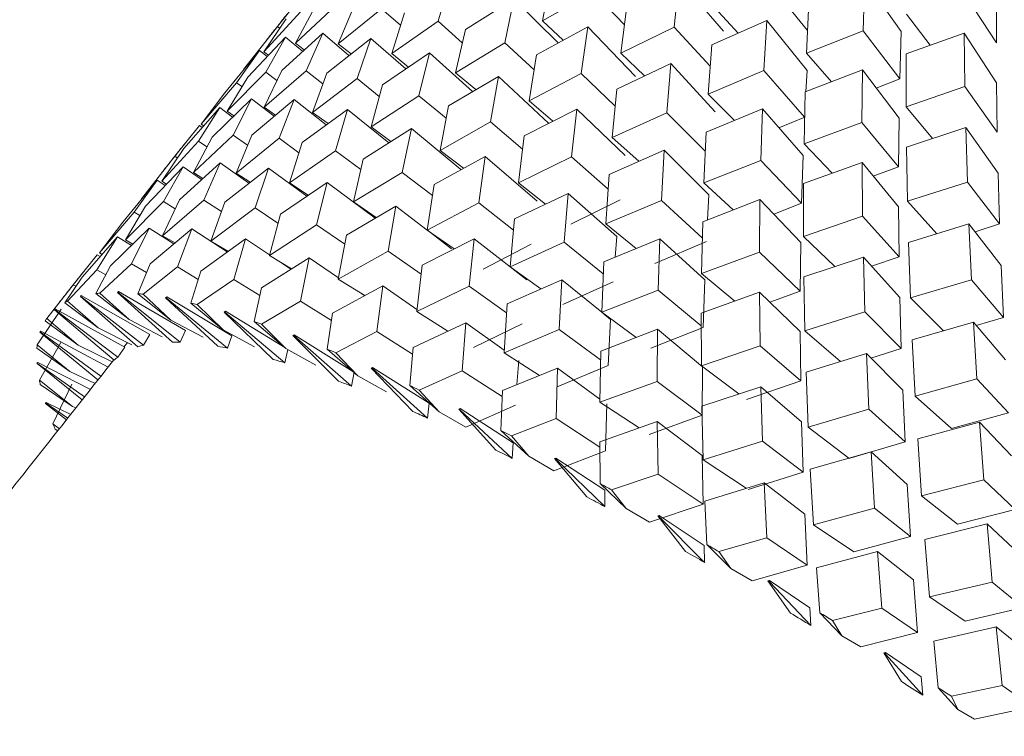
# Model space of a CAD drawing. Units: inches. Extents: x 0.5 to 16.9, y 0.3 to 11.1.
# Drawn here: x 3.8 to 3.9, y 7.9 to 7.9 of the extents above; entities that cross this region are included whole.
import ezdxf

# ---------------------------------------------------------------- set-up
doc = ezdxf.new("R2010")
doc.units = ezdxf.units.IN
doc.header["$MEASUREMENT"] = 0

msp = doc.modelspace()

# ---------------------------------------------------------------- linework, layer by layer
at = {"color": 7, "linetype": 'Continuous', "lineweight": 15}
for p, q in [((3.855930683062521, 7.921382809466541), (3.85554562451906, 7.92006016051625)), ((3.859150340563303, 7.921497271337788), (3.858875562485017, 7.920075114832785)), ((3.86323931574146, 7.921394214430985), (3.86307573780284, 7.919872549854371)), ((3.86323931574146, 7.921394214430985), (3.864645759954421, 7.919742700714727)), ((3.86732779640101, 7.919767461789575), (3.866106351229891, 7.921277456054611)), ((3.869150887481298, 7.921382948486923), (3.869105914517817, 7.919755468212395)), ((3.869150887481299, 7.921382948486922), (3.870316043051818, 7.919731894605114)), ((3.860489901264859, 7.920987775093827), (3.858875562485018, 7.920075114832785)), ((3.861488846203246, 7.919946854465228), (3.860489901264859, 7.920987775093827)), ((3.873358786545274, 7.919374479137951), (3.872323208893503, 7.920956137949224)), ((3.85120515485825, 7.920876103455415), (3.850420179343563, 7.919888007983773)), ((3.857967039028219, 7.9207760366731), (3.856421427481916, 7.919799197590697)), ((3.857967039028218, 7.920776036673101), (3.85767339514709, 7.919370882895579)), ((3.857967039028218, 7.920776036673101), (3.859371663765877, 7.919367390462583)), ((3.867369098977552, 7.920652885242466), (3.867298494691693, 7.919040071137683)), ((3.873363142632221, 7.920905738656398), (3.873358786545274, 7.91937447913795)), ((3.851171496220829, 7.920372018255393), (3.849988013235343, 7.919084530030019)), ((3.852282256957118, 7.920562640283373), (3.850997070449388, 7.919359017405776)), ((3.851605475010706, 7.920490070728048), (3.850997070449387, 7.919359017405776)), ((3.852868345525972, 7.920553966961596), (3.852359802712501, 7.919338850802903)), ((3.853744007992532, 7.920458423318984), (3.852359802712502, 7.919338850802903)), ((3.854349699041209, 7.919930974362895), (3.853744007992532, 7.920458423318984)), ((3.854477745852464, 7.920323090211989), (3.854065838809322, 7.919024183701427)), ((3.861567005219431, 7.920541961886123), (3.861377585836244, 7.919039527644358)), ((3.864373614268168, 7.920486753537187), (3.865113638025966, 7.91968187377188)), ((3.850698745513826, 7.920131887800262), (3.849988013235343, 7.919084530030018)), ((3.85554562451906, 7.920060160516251), (3.854065838809322, 7.919024183701426)), ((3.856317987829386, 7.919366271654964), (3.85554562451906, 7.92006016051625)), ((3.859538811171693, 7.919459115198327), (3.858875562485018, 7.920075114832784)), ((3.86602846361533, 7.920082153189801), (3.864276446902283, 7.919307716456301)), ((3.866028463615328, 7.920082153189803), (3.865942869001587, 7.918483483266522)), ((3.866028463615329, 7.920082153189803), (3.867321065057928, 7.918484192993591)), ((3.870490800193536, 7.920283523416018), (3.871244575663037, 7.919293771439577)), ((3.850420179343562, 7.919888007983775), (3.849340310605052, 7.918517477690303)), ((3.850490481702055, 7.919831891365285), (3.850420179343562, 7.919888007983775)), ((3.856421427481914, 7.919799197590699), (3.85610219477502, 7.918417410907987)), ((3.86031821696431, 7.919881776095038), (3.858684597823496, 7.918986276236908)), ((3.860318216964309, 7.919881776095039), (3.86011112625736, 7.918395836275862)), ((3.860318216964309, 7.919881776095039), (3.861843889698787, 7.918291994555757)), ((3.86307573780284, 7.919872549854371), (3.861377585836245, 7.919039527644358)), ((3.864225967066499, 7.918621513992311), (3.86307573780284, 7.919872549854371)), ((3.869105914517819, 7.919755468212393), (3.867298494691693, 7.919040071137684)), ((3.870274036193662, 7.918221655048963), (3.869105914517819, 7.919755468212394)), ((3.870316043051819, 7.919731894605113), (3.870274036193663, 7.918221655048963)), ((3.850676565103879, 7.919547880268767), (3.849471503596568, 7.918278812445456)), ((3.850676565103879, 7.919547880268766), (3.85004640410444, 7.918435198951128)), ((3.851863589626782, 7.919675161799023), (3.850557410049754, 7.918489992780096)), ((3.851222421969128, 7.919099594664223), (3.850676565103879, 7.919547880268767)), ((3.851863589626781, 7.919675161799024), (3.851333813467967, 7.918478503054764)), ((3.852702040281972, 7.918966421592321), (3.851863589626781, 7.919675161799024)), ((3.853399435591792, 7.919507585451296), (3.851994984660362, 7.918406362582238)), ((3.853399435591792, 7.919507585451297), (3.852966982090097, 7.91822708406965)), ((3.854514224454891, 7.918536803031142), (3.853399435591792, 7.919507585451297)), ((3.872330282199528, 7.919675536314227), (3.870478542775397, 7.919018333504916)), ((3.872330282199526, 7.919675536314229), (3.87235330472569, 7.917976245718349)), ((3.872330282199527, 7.919675536314228), (3.873365666557057, 7.918094172725183)), ((3.84984739599645, 7.91912670954983), (3.8487455297046, 7.917774428788179)), ((3.84984739599645, 7.919126709549828), (3.84911455196213, 7.918097501329115)), ((3.850087892607963, 7.918934740789664), (3.849847395996449, 7.91912670954983)), ((3.850130200943632, 7.918979235022439), (3.849988013235343, 7.919084530030019)), ((3.851275036110091, 7.919147270464915), (3.850997070449388, 7.919359017405776)), ((3.852768593879924, 7.919018542461228), (3.852359802712502, 7.919338850802903)), ((3.857673395147089, 7.919370882895579), (3.85610219477502, 7.918417410907987)), ((3.858605420812485, 7.918505253636567), (3.85767339514709, 7.919370882895579)), ((3.864276446902281, 7.919307716456305), (3.864166733710113, 7.917727466403176)), ((3.855272414283748, 7.919046426582779), (3.853773286617571, 7.918028558328185)), ((3.854599013594454, 7.9185943148141), (3.854065838809323, 7.919024183701426)), ((3.855272414283748, 7.91904642658278), (3.854933480571483, 7.917682855446075)), ((3.856643695156639, 7.917814471995254), (3.855272414283748, 7.91904642658278)), ((3.858684597823495, 7.91898627623691), (3.858453372711111, 7.917523150329927)), ((3.862131234405826, 7.918313834581053), (3.861377585836245, 7.919039527644358)), ((3.867298494691694, 7.919040071137683), (3.868096229820821, 7.918128917769583)), ((3.870478542775396, 7.919018333504918), (3.870477889409921, 7.917332658964992)), ((3.850046404104439, 7.918435198951128), (3.848814835198664, 7.917193193482139)), ((3.849343225334527, 7.918515380536463), (3.849340310605052, 7.918517477690303)), ((3.850557410049753, 7.918489992780097), (3.850001859721566, 7.917320475012396)), ((3.851333813467966, 7.918478503054765), (3.850001859721566, 7.917320475012396)), ((3.85004640410444, 7.918435198951128), (3.850399529076159, 7.918166197620841)), ((3.851333813467967, 7.918478503054764), (3.851865580963802, 7.91806183660421)), ((3.86296632298702, 7.918706833595318), (3.861250032784369, 7.917890512972975)), ((3.862966322987018, 7.91870683359532), (3.86284026524418, 7.917142441350623)), ((3.862966322987019, 7.91870683359532), (3.864383909761386, 7.917165008892761)), ((3.865942869001586, 7.918483483266522), (3.864166733710114, 7.917727466403175)), ((3.867238004699742, 7.917004211249489), (3.865942869001587, 7.918483483266522)), ((3.869083508912387, 7.918503603474153), (3.867258045124642, 7.917803928401304)), ((3.867321065057929, 7.91848419299359), (3.867282695594001, 7.917813577295425)), ((3.869083508912385, 7.918503603474155), (3.869069474261455, 7.91683114696576)), ((3.869083508912385, 7.918503603474154), (3.870251414628575, 7.916970073878581)), ((3.849471503596567, 7.918278812445455), (3.848814835198664, 7.917193193482138)), ((3.851994984660359, 7.918406362582239), (3.851537705686576, 7.91715289866467)), ((3.852966982090096, 7.918227084069651), (3.851537705686576, 7.91715289866467)), ((3.852966982090097, 7.91822708406965), (3.853669996990265, 7.917660282635418)), ((3.857468271203869, 7.918295194890917), (3.85587878196972, 7.917359455336435)), ((3.856751775754745, 7.917878055411785), (3.85610219477502, 7.918417410907987)), ((3.857468271203867, 7.918295194890919), (3.857218342671274, 7.916849959092475)), ((3.859072454863296, 7.916805291378613), (3.857468271203868, 7.918295194890919)), ((3.86011112625736, 7.918395836275862), (3.858453372711112, 7.917523150329925)), ((3.861195250949972, 7.917351925624478), (3.860111126257361, 7.918395836275861)), ((3.870274036193662, 7.918221655048963), (3.869522415225962, 7.917927293407148)), ((3.849114551962129, 7.918097501329116), (3.847985666091234, 7.916772022763202)), ((3.84911455196213, 7.918097501329116), (3.849282250826246, 7.917973314411832)), ((3.85377328661757, 7.918028558328186), (3.853410684378532, 7.916691739796153)), ((3.861250032784367, 7.917890512972976), (3.86110147873382, 7.916348207830207)), ((3.867258045124641, 7.917803928401306), (3.86722177900717, 7.916148916687527)), ((3.872353304725691, 7.917976245718347), (3.870477889409922, 7.917332658964991)), ((3.873386801839766, 7.916517263714986), (3.87235330472569, 7.917976245718348)), ((3.873365666557057, 7.918094172725183), (3.873386801839766, 7.916517263714986)), ((3.848745529704599, 7.917774428788179), (3.847985666091234, 7.916772022763202)), ((3.849589779168238, 7.917579097463909), (3.848337925730989, 7.916356370642966)), ((3.849589779168238, 7.917579097463909), (3.849012757832509, 7.916428731121533)), ((3.8503144690219, 7.917027047763965), (3.849589779168238, 7.91757909746391)), ((3.850952511431353, 7.917558930861038), (3.849601085164482, 7.916420024669073)), ((3.850952511431353, 7.917558930861038), (3.85047422480076, 7.916324756292794)), ((3.851979280208427, 7.916754406129395), (3.850952511431352, 7.917558930861038)), ((3.854933480571482, 7.917682855446075), (3.853410684378532, 7.916691739796153)), ((3.854933480571483, 7.917682855446074), (3.855799724279306, 7.916963602082063)), ((3.859209776958858, 7.916875412530174), (3.858453372711111, 7.917523150329926)), ((3.864997271613719, 7.91689508233467), (3.864166733710114, 7.917727466403175)), ((3.848580721954194, 7.917304610088153), (3.847430900525642, 7.915998428602566)), ((3.848580721954194, 7.917304610088152), (3.847902289212639, 7.916237867229044)), ((3.848991069862592, 7.917000733004508), (3.848580721954193, 7.917304610088154)), ((3.849034200257602, 7.917042785641133), (3.848814835198664, 7.917193193482139)), ((3.850361751803171, 7.917066816530349), (3.850001859721566, 7.917320475012396)), ((3.852658547528175, 7.91724426375956), (3.851210765420118, 7.916188906235314)), ((3.852658547528173, 7.917244263759561), (3.852275567471304, 7.915926734054057)), ((3.853971688322517, 7.916185552080186), (3.852658547528173, 7.917244263759561)), ((3.855878781969719, 7.917359455336436), (3.855606541298652, 7.915940508104292)), ((3.859970294555096, 7.91725960770249), (3.858295446625848, 7.91640414588477)), ((3.859970294555095, 7.917259607702491), (3.859804179209256, 7.915734733853021)), ((3.861510168204235, 7.915776853444537), (3.859970294555095, 7.917259607702491)), ((3.865891203410545, 7.917260151195817), (3.864098207855428, 7.916520247218978)), ((3.865891203410544, 7.917260151195819), (3.865840041711958, 7.915620237212064)), ((3.865891203410544, 7.917260151195819), (3.867189407310482, 7.915777374754464)), ((3.870477889409922, 7.917332658964991), (3.871315334941096, 7.916319864053038)), ((3.852033548707151, 7.91679388227489), (3.851537705686577, 7.91715289866467)), ((3.862840265244181, 7.917142441350622), (3.861101478733821, 7.916348207830207)), ((3.864068531547755, 7.91591144478979), (3.86284026524418, 7.917142441350623)), ((3.867241311585143, 7.917000434206633), (3.866421338906189, 7.916654643521943)), ((3.870251414628576, 7.91697007387858), (3.870238121772702, 7.915417801011666)), ((3.847933019323903, 7.916737557748436), (3.847151270277863, 7.9157536172048)), ((3.848020138956924, 7.916674874993704), (3.847933019323903, 7.916737557748436)), ((3.848061335285022, 7.916721605116686), (3.847985666091234, 7.916772022763202)), ((3.854694903493872, 7.916637490966121), (3.853154715859198, 7.915664774292525)), ((3.854036472166727, 7.916226379654475), (3.853410684378533, 7.916691739796152)), ((3.854694903493871, 7.916637490966122), (3.854403076538739, 7.915237693594893)), ((3.856275165700317, 7.915325378799833), (3.854694903493871, 7.916637490966122)), ((3.857218342671274, 7.916849959092475), (3.855606541298653, 7.915940508104291)), ((3.857218342671274, 7.916849959092476), (3.858239201454176, 7.915975758790371)), ((3.869069474261456, 7.916831146965759), (3.867221779007171, 7.916148916687527)), ((3.870238121772701, 7.915417801011667), (3.869069474261456, 7.916831146965759)), ((3.872381200893233, 7.916670579000529), (3.870489108123703, 7.916042042456242)), ((3.872381200893233, 7.916670579000529), (3.872431758228522, 7.914928116229033)), ((3.872381200893233, 7.916670579000529), (3.873414506936735, 7.915211866730411)), ((3.847902289212638, 7.916237867229046), (3.846728329164589, 7.914961732738916)), ((3.849012757832509, 7.916428731121533), (3.847737386378634, 7.915236220114673)), ((3.848337925730988, 7.916356370642966), (3.847737386378633, 7.915236220114672)), ((3.847902289212637, 7.916237867229046), (3.848171310101538, 7.91605341282559)), ((3.849012757832509, 7.916428731121534), (3.849467561640652, 7.916108177129103)), ((3.849601085164482, 7.916420024669073), (3.849100118641747, 7.915216053511799)), ((3.850474224800759, 7.916324756292794), (3.849100118641747, 7.9152160535118)), ((3.85047422480076, 7.916324756292794), (3.851106263398311, 7.915867127151961)), ((3.858295446625846, 7.916404145884772), (3.858108564649879, 7.914904920915865)), ((3.861953408592285, 7.915594171571733), (3.861101478733821, 7.916348207830207)), ((3.864098207855426, 7.91652024721898), (3.864026359157346, 7.914901525430706)), ((3.847430900525641, 7.915998428602568), (3.846728329164589, 7.914961732738917)), ((3.851210765420116, 7.916188906235315), (3.850806154738568, 7.914901386410324)), ((3.852275567471304, 7.915926734054058), (3.850806154738568, 7.914901386410323)), ((3.852275567471304, 7.915926734054058), (3.853075777273658, 7.915331666917848)), ((3.856354802630682, 7.915368904794684), (3.855606541298652, 7.915940508104292)), ((3.862759442428964, 7.915947546461307), (3.861004888308698, 7.915169900454951)), ((3.862759442428964, 7.915947546461308), (3.862671310408003, 7.914345667265173)), ((3.864185473307742, 7.914518345723404), (3.862759442428964, 7.915947546461308)), ((3.868113550925598, 7.915213674385565), (3.867221779007171, 7.916148916687527)), ((3.870489108123702, 7.916042042456244), (3.870519470988018, 7.914315892213901)), ((3.847151270277863, 7.915753617204801), (3.846080626534297, 7.914394680399198)), ((3.847151270277863, 7.9157536172048), (3.847226400370025, 7.915703558756445)), ((3.853154715859197, 7.915664774292526), (3.852842510704266, 7.914294613616885)), ((3.857046081429963, 7.915743230388058), (3.855418141845093, 7.914851617801267)), ((3.857046081429961, 7.915743230388059), (3.856840560374435, 7.914262878929247)), ((3.858705310716862, 7.914322369081715), (3.857046081429961, 7.91574323038806)), ((3.859804179209257, 7.91573473385302), (3.85810856464988, 7.914904920915864)), ((3.859804179209256, 7.915734733853021), (3.860970515164262, 7.914702419289915)), ((3.865840041711958, 7.915620237212064), (3.864026359157346, 7.914901525430705)), ((3.867141615668292, 7.914255216630072), (3.865840041711957, 7.915620237212064)), ((3.867189407310482, 7.915777374754464), (3.867141615668293, 7.914255216630072)), ((3.847407543917515, 7.915413273540274), (3.84621390519736, 7.914157349760415)), ((3.847407543917515, 7.915413273540273), (3.846785474795635, 7.914312830180067)), ((3.848594568440417, 7.915540555070529), (3.847300399629858, 7.914368044221228)), ((3.847999487459574, 7.915007406942422), (3.847407543917514, 7.915413273540275)), ((3.848594568440417, 7.915540555070529), (3.848072304653025, 7.914356621066088)), ((3.849511616227163, 7.914894203118268), (3.848594568440416, 7.91554055507053)), ((3.850130414405428, 7.915372978722803), (3.848738546346998, 7.914283927350491)), ((3.850130414405427, 7.915372978722804), (3.849704912131742, 7.914105687557665)), ((3.851361187927146, 7.914481834049856), (3.850130414405427, 7.915372978722804)), ((3.869070598128772, 7.915552739023125), (3.867207446704608, 7.914885907524695)), ((3.869070598128772, 7.915552739023126), (3.86908762555046, 7.913840808752812)), ((3.869070598128772, 7.915552739023125), (3.870239030815721, 7.914139652874534)), ((3.870238121772702, 7.915417801011667), (3.869427299997687, 7.91512134877209)), ((3.846578374810085, 7.914992102821335), (3.845487331928178, 7.913653447480119)), ((3.846578374810085, 7.914992102821335), (3.845854216111794, 7.913974648174689)), ((3.846837099822438, 7.91481971686657), (3.846578374810085, 7.914992102821335)), ((3.848040384946989, 7.915044370141663), (3.847737386378634, 7.915236220114673)), ((3.84954962973208, 7.914923860842542), (3.849100118641748, 7.915216053511799)), ((3.854403076538738, 7.915237693594893), (3.852842510704266, 7.914294613616884)), ((3.854403076538738, 7.915237693594893), (3.855361848528419, 7.914505279371409)), ((3.861004888308696, 7.915169900454953), (3.860897712523748, 7.913592859674681)), ((3.873414506936735, 7.915211866730411), (3.873461208237806, 7.913594586886184)), ((3.846882144843218, 7.914867023485852), (3.846728329164589, 7.914961732738916)), ((3.852003393097384, 7.914911819854287), (3.850517400183886, 7.913905639328382)), ((3.851398194628494, 7.914506810241616), (3.850806154738569, 7.914901386410323)), ((3.852003393097383, 7.914911819854288), (3.851670872103077, 7.913561939410317)), ((3.85353320342141, 7.913774193389597), (3.852003393097382, 7.914911819854288)), ((3.85541814184509, 7.914851617801268), (3.855193688640356, 7.913400353038821)), ((3.858970306451865, 7.914228220886812), (3.85810856464988, 7.914904920915864)), ((3.86496062903461, 7.914044191875671), (3.864026359157347, 7.914901525430704)), ((3.867207446704608, 7.914885907524696), (3.867205753875574, 7.913194113258013)), ((3.872431758228521, 7.914928116229034), (3.870519470988018, 7.914315892213901)), ((3.873461208237806, 7.913594586886184), (3.872431758228522, 7.914928116229033)), ((3.846083902962336, 7.914392722679469), (3.846080626534297, 7.914394680399198)), ((3.847300399629857, 7.914368044221227), (3.846757717760318, 7.913217335137649)), ((3.848072304653024, 7.914356621066087), (3.846757717760318, 7.91321733513765)), ((3.848072304653025, 7.914356621066087), (3.848630523635483, 7.913993765737215)), ((3.859694187452672, 7.91456828788834), (3.857983817339354, 7.913755625373437)), ((3.859694187452671, 7.914568287888342), (3.859569468254611, 7.913009708985337)), ((3.86124533077946, 7.91319538341872), (3.859694187452671, 7.914568287888341)), ((3.861355607724298, 7.914361576965574), (3.8597818677352, 7.913590926116217)), ((3.865814487726021, 7.91436899674566), (3.863986486531058, 7.913666112399953)), ((3.864185473307742, 7.914518345723403), (3.86413914723776, 7.913725897303273)), ((3.865814487726021, 7.91436899674566), (3.865797915667871, 7.912693330964407)), ((3.867115822878389, 7.913004226608394), (3.865814487726021, 7.91436899674566)), ((3.846785474795634, 7.914312830180068), (3.845570693237416, 7.913090053607394)), ((3.846213905197359, 7.914157349760417), (3.845570693237416, 7.913090053607394)), ((3.846785474795634, 7.914312830180068), (3.847158962659096, 7.91407634841412)), ((3.848738546346996, 7.914283927350492), (3.848293563725329, 7.913049758789923)), ((3.849704912131741, 7.914105687557665), (3.848293563725328, 7.913049758789924)), ((3.849704912131742, 7.914105687557665), (3.850437620911879, 7.913617359949739)), ((3.854199250017504, 7.914160588162424), (3.852623422988721, 7.913236059155164)), ((3.853571782733843, 7.91379674729726), (3.852842510704266, 7.914294613616884)), ((3.854199250017503, 7.914160588162424), (3.853955222424569, 7.912729514875771)), ((3.855193763411429, 7.913400870770809), (3.854199250017503, 7.914160588162425)), ((3.856840560374435, 7.914262878929247), (3.855193688640356, 7.913400353038821)), ((3.856840560374435, 7.914262878929247), (3.857947748980003, 7.913393436876154)), ((3.862671310408003, 7.914345667265173), (3.860897712523748, 7.913592859674681)), ((3.862671310408003, 7.914345667265172), (3.86397358508818, 7.913150633786776)), ((3.867141615668292, 7.914255216630072), (3.866255113555671, 7.913906892134929)), ((3.870239030815722, 7.914139652874534), (3.870254575134142, 7.912550619225766)), ((3.871454280492979, 7.913282358760575), (3.870519470988018, 7.914315892213901)), ((3.845854216111793, 7.91397464817469), (3.844741524129986, 7.912668882888456)), ((3.845854216111793, 7.91397464817469), (3.846033053024688, 7.913864532544143)), ((3.850517400183884, 7.913905639328384), (3.850166542417285, 7.912588599921409)), ((3.857983817339352, 7.913755625373438), (3.857841794663066, 7.912225410539103)), ((3.869087625550461, 7.913840808752811), (3.867205753875574, 7.913194113258012)), ((3.87025457513414, 7.912550619225768), (3.869087625550461, 7.913840808752811)), ((3.845487331928178, 7.913653447480119), (3.844741524129987, 7.912668882888456)), ((3.846330095097485, 7.913456300172807), (3.845097098425067, 7.912254518180024)), ((3.846330095097485, 7.913456300172806), (3.845766005784407, 7.912326243364006)), ((3.847117089683612, 7.912957997851031), (3.846330095097484, 7.913456300172808)), ((3.8476928273606, 7.913436133569935), (3.846361135714144, 7.912317436242258)), ((3.847692827360598, 7.913436133569935), (3.847226609551446, 7.912223004282275)), ((3.848817988609971, 7.912704752574291), (3.847692827360598, 7.913436133569935)), ((3.851670872103076, 7.913561939410318), (3.850166542417285, 7.912588599921408)), ((3.851670872103077, 7.913561939410317), (3.852567413623342, 7.912949879974358)), ((3.86186232556673, 7.912813206555872), (3.860897712523749, 7.91359285967468)), ((3.863986486531056, 7.913666112399955), (3.863952757820805, 7.912014309959034)), ((3.872480310028127, 7.913597591514836), (3.870554086146859, 7.912999932202038)), ((3.872480310028125, 7.913597591514839), (3.872558300685734, 7.911817698497889)), ((3.872480310028126, 7.913597591514838), (3.873509570800815, 7.91226430730536)), ((3.873461208237806, 7.913594586886184), (3.872674932089024, 7.913345481915893)), ((3.845321037883439, 7.91318181279705), (3.844189174720356, 7.911897308101705)), ((3.84532103788344, 7.91318181279705), (3.844656424812833, 7.912134644557692)), ((3.845762954837884, 7.912909710336206), (3.845321037883439, 7.91318181279705)), ((3.847152239196731, 7.912987426224426), (3.846757717760319, 7.91321733513765)), ((3.84939886345742, 7.913121466468456), (3.847971666500571, 7.912085583443963)), ((3.849398863457419, 7.913121466468457), (3.849027120037346, 7.911825713024251)), ((3.850171146581987, 7.912606763791096), (3.849398863457418, 7.913121466468457)), ((3.85262342298872, 7.913236059155166), (3.852362399337405, 7.911837368229546)), ((3.856701273368733, 7.913125000973999), (3.855040586656309, 7.912280282740262)), ((3.856053579431626, 7.91279939405693), (3.855193688640356, 7.913400353038821)), ((3.855974676504912, 7.912804324497944), (3.855202528356828, 7.913394175153135)), ((3.85670127336873, 7.913125000974), (3.856540577810944, 7.911614749207364)), ((3.857842107910398, 7.912229137774939), (3.85670127336873, 7.913125000974)), ((3.862619067876198, 7.913121605488839), (3.860832216002273, 7.91238513817319)), ((3.861245330779461, 7.913195383418719), (3.861189499161325, 7.912534699276247)), ((3.862619067876197, 7.913121605488841), (3.862569031542539, 7.911487721143118)), ((3.864050828328558, 7.911807749280423), (3.862619067876198, 7.91312160548884)), ((3.868207011986065, 7.912237322544099), (3.867205753875575, 7.913194113258012)), ((3.845809227809094, 7.912954696041067), (3.845570693237417, 7.913090053607394)), ((3.848842147044357, 7.912722215817568), (3.848293563725329, 7.913049758789923)), ((3.858514172873392, 7.912948641156337), (3.856985966256676, 7.91214776917293)), ((3.859569468254612, 7.913009708985337), (3.857841794663066, 7.912225410539103)), ((3.859569468254611, 7.913009708985337), (3.860814437471658, 7.912003456644096)), ((3.86410333409926, 7.913031569495355), (3.862457172838706, 7.912332418395082)), ((3.867115822878389, 7.913004226608394), (3.86710014428682, 7.911448936300387)), ((3.870554086146858, 7.912999932202039), (3.870615465774927, 7.911238965749723)), ((3.844673335253149, 7.912614760457332), (3.843906311217899, 7.911649666045941)), ((3.844766315735521, 7.912559203087362), (3.844673335253148, 7.912614760457333)), ((3.844823332948753, 7.912623801955148), (3.844741524129987, 7.912668882888456)), ((3.851435219423118, 7.912514693675018), (3.8499164336726, 7.91156072432493)), ((3.850866112485885, 7.912161513331553), (3.850166542417286, 7.912588599921408)), ((3.851435219423117, 7.912514693675019), (3.851153834270132, 7.911137393216296)), ((3.852369354153658, 7.91187696975107), (3.851435219423117, 7.912514693675019)), ((3.85395522242457, 7.912729514875771), (3.852362399337406, 7.911837368229545)), ((3.853955222424569, 7.912729514875771), (3.855004476292889, 7.911996214155662)), ((3.86579791566787, 7.912693330964408), (3.863952757820806, 7.912014309959034)), ((3.865797915667871, 7.912693330964407), (3.86710014428682, 7.911448936300387)), ((3.86911217970687, 7.912535972272035), (3.867217549530118, 7.911904226454889)), ((3.869112179706868, 7.912535972272037), (3.869160199634937, 7.910790300227685)), ((3.870278915186548, 7.911246019460224), (3.869112179706868, 7.912535972272036)), ((3.87025457513414, 7.912550619225768), (3.869371102240115, 7.912249705285543)), ((3.845097098425065, 7.912254518180025), (3.844625207104524, 7.911373910674016)), ((3.845766005784406, 7.912326243364006), (3.844754846262346, 7.91138781154133)), ((3.845766005784406, 7.912326243364006), (3.846246303400302, 7.912046348046025)), ((3.846361135714143, 7.912317436242258), (3.845968875891212, 7.911369845537246)), ((3.847226609551445, 7.912223004282276), (3.846136611075788, 7.911351543930018)), ((3.847226609551446, 7.912223004282276), (3.847889191125885, 7.911827396302973)), ((3.850852236381763, 7.912152838627754), (3.850545894122122, 7.91235700621372)), ((3.855040586656306, 7.912280282740264), (3.854864422688632, 7.910801781041118)), ((3.858824359651145, 7.911522625711622), (3.857841794663066, 7.912225410539103)), ((3.858374576454048, 7.911811006174352), (3.857898542994145, 7.91218482099383)), ((3.860832216002272, 7.912385138173191), (3.860766675086592, 7.910778728139602)), ((3.873509570800814, 7.91226430730536), (3.873581744705804, 7.910612159147132)), ((3.844189174720356, 7.911897308101705), (3.84363570266986, 7.91108337807262)), ((3.844656424812831, 7.912134644557693), (3.843726259168654, 7.911129375620479)), ((3.844656424812832, 7.912134644557693), (3.844942788725479, 7.911972146006529)), ((3.847971666500569, 7.912085583443964), (3.847656482899122, 7.911071213600456)), ((3.853208780346715, 7.911309982372781), (3.852362399337405, 7.911837368229546)), ((3.865007858835939, 7.911134784431601), (3.863952757820806, 7.912014309959034)), ((3.867217549530116, 7.911904226454892), (3.867250449801653, 7.910181285485409)), ((3.843906311217898, 7.911649666045941), (3.843058677963575, 7.910578203020874)), ((3.843906311217899, 7.911649666045941), (3.843987114632993, 7.911605139142583)), ((3.849027120037345, 7.911825713024251), (3.84786103754442, 7.911020848804968)), ((3.849027120037346, 7.911825713024251), (3.849860135001877, 7.91131715850417)), ((3.849916433672597, 7.911560724324931), (3.849675184419921, 7.910480287633002)), ((3.853786397359209, 7.911620433096956), (3.852180636377765, 7.910746853379973)), ((3.853786397359207, 7.911620433096957), (3.853590566670346, 7.910163283387767)), ((3.854871074599278, 7.910862375752356), (3.853786397359207, 7.911620433096957)), ((3.856540577810944, 7.911614749207364), (3.854864422688632, 7.910801781041119)), ((3.856540577810944, 7.911614749207364), (3.857730949866329, 7.91076332927104)), ((3.8594904212426, 7.911812939732815), (3.857750495111611, 7.911045584119303)), ((3.859490421242599, 7.911812939732816), (3.85940726214663, 7.910226126444946)), ((3.86076676175869, 7.910781331388648), (3.8594904212426, 7.911812939732816)), ((3.861129216932322, 7.911749034635157), (3.859525986319275, 7.911020783509935)), ((3.864050828328557, 7.911807749280423), (3.864004061436118, 7.910291489307562)), ((3.872558300685735, 7.911817698497888), (3.870615465774926, 7.911238965749725)), ((3.873581744705803, 7.910612159147133), (3.872558300685734, 7.911817698497889)), ((3.844163401956268, 7.911310133665528), (3.844132966521314, 7.911278827801375)), ((3.845970359744984, 7.909678785766964), (3.844132966521312, 7.911278827801376)), ((3.844163401956267, 7.911310133665528), (3.844147487079038, 7.911282777735758)), ((3.844147487079036, 7.911282777735759), (3.846151500165128, 7.909728060236119)), ((3.846348454895155, 7.910070215082554), (3.844163401956266, 7.911310133665529)), ((3.845688614221335, 7.910548917231998), (3.844625207104526, 7.911373910674017)), ((3.844754846262346, 7.91138781154133), (3.845688614221335, 7.910548917231998)), ((3.84535042647917, 7.911437415195782), (3.845317446079066, 7.911408229374699)), ((3.84707715144459, 7.909827315398132), (3.845317446079065, 7.911408229374699)), ((3.845350426479169, 7.911437415195781), (3.845337056099403, 7.911407939172796)), ((3.845337056099402, 7.911407939172798), (3.847321781670952, 7.909823695200122)), ((3.84748702943753, 7.910192301448309), (3.845350426479169, 7.911437415195783)), ((3.847022048304281, 7.910529184202748), (3.845968875891212, 7.911369845537247)), ((3.846136611075789, 7.911351543930017), (3.847022048304281, 7.910529184202748)), ((3.84688627244418, 7.911269838848058), (3.846850821632258, 7.91124277202382)), ((3.848519446719265, 7.909693017815041), (3.846850821632256, 7.911242772023821)), ((3.84688627244418, 7.911269838848058), (3.846875371871112, 7.91123824389425)), ((3.846875371871111, 7.91123824389425), (3.848825704968111, 7.909636530501761)), ((3.848960187812132, 7.91003156495151), (3.84688627244418, 7.911269838848058)), ((3.853203812336333, 7.911307293954606), (3.853106736580751, 7.911373566548642)), ((3.862569031542539, 7.911487721143118), (3.860766675086592, 7.910778728139602)), ((3.862569031542539, 7.911487721143118), (3.863940742362072, 7.910344271686875)), ((3.865798462594427, 7.911414193316145), (3.863941659800119, 7.910750586435641)), ((3.865798462594425, 7.911414193316147), (3.86581642175041, 7.909708498649073)), ((3.867100451833795, 7.910170027400492), (3.865798462594425, 7.911414193316147)), ((3.867100144286821, 7.911448936300387), (3.866132111780772, 7.911095361997971)), ((3.870278915186549, 7.911246019460223), (3.870323230751925, 7.909625722174904)), ((3.871665739706239, 7.9101872948598), (3.870615465774927, 7.911238965749723)), ((3.844701251320148, 7.91028033122132), (3.84363570266986, 7.91108337807262)), ((3.843726259168654, 7.911129375620479), (3.844701251320148, 7.91028033122132)), ((3.848691405330464, 7.910221282313839), (3.847656482899122, 7.911071213600456)), ((3.84786103754442, 7.911020848804968), (3.848691405330464, 7.910221282313839)), ((3.851153834270132, 7.911137393216295), (3.849915001741575, 7.910398242955758)), ((3.851153834270132, 7.911137393216295), (3.852145118852895, 7.910519716941394)), ((3.85775049511161, 7.911045584119304), (3.857653570562501, 7.909489719799937)), ((3.843521373816996, 7.910874998808065), (3.842757183343174, 7.909738488498806)), ((3.843058677963575, 7.910578203020874), (3.844067474028584, 7.909725470272431)), ((3.843334232848838, 7.91088896294659), (3.843306397563642, 7.910855552127958)), ((3.845207494973578, 7.909248559321718), (3.843306397563641, 7.910855552127959)), ((3.843334232848838, 7.910888962946591), (3.843315718148541, 7.910863712137239)), ((3.84331571814854, 7.91086371213724), (3.845323766999531, 7.909350353449573)), ((3.845553129424763, 7.909666235005204), (3.843334232848838, 7.910888962946591)), ((3.848759251136136, 7.910808679979541), (3.848721423267051, 7.910783714979087)), ((3.850286268831085, 7.909276915103391), (3.848721423267049, 7.910783714979088)), ((3.848759251136136, 7.910808679979541), (3.84875072688228, 7.910774983383645)), ((3.84875072688228, 7.910774983383646), (3.850651824292218, 7.909167990577401)), ((3.850658084246639, 7.909649444908935), (3.848759251136135, 7.910808679979541)), ((3.852180636377763, 7.910746853379973), (3.852009616916111, 7.909601564938308)), ((3.855852403934691, 7.910174473474319), (3.854864422688632, 7.910801781041118)), ((3.861862602525079, 7.909976412087073), (3.860766675086592, 7.910778728139602)), ((3.861049881557555, 7.910552498453217), (3.860801773391315, 7.910753033068645)), ((3.863941659800116, 7.910750586435643), (3.863946069804819, 7.909071315966909)), ((3.869160199634937, 7.910790300227683), (3.867250449801654, 7.910181285485409)), ((3.869160199634937, 7.910790300227683), (3.870323230751923, 7.909625722174906)), ((3.873581744705804, 7.910612159147132), (3.872716954999521, 7.910356959144342)), ((3.844067474028584, 7.909725470272431), (3.84300789331344, 7.910500458861581)), ((3.845775234742629, 7.909736101145957), (3.844701251320148, 7.91028033122132)), ((3.846743105947937, 7.909999384955356), (3.845688614221335, 7.910548917231998)), ((3.848050216486026, 7.909980041479131), (3.847022048304281, 7.910529184202748)), ((3.85068398048493, 7.909627554884557), (3.849675184419922, 7.910480287633002)), ((3.849915001741575, 7.910398242955758), (3.85068398048493, 7.909627554884557)), ((3.856434503381917, 7.910445490597236), (3.85474704266632, 7.909650164658411)), ((3.856434503381917, 7.910445490597237), (3.856318772233084, 7.908910797102646)), ((3.857657953103071, 7.909570411684753), (3.856434503381917, 7.910445490597237)), ((3.858225083886186, 7.910409897288312), (3.856670139731552, 7.909655261338399)), ((3.861049881557556, 7.910552498453217), (3.860972363060045, 7.909080333810723)), ((3.864004061436118, 7.910291489307561), (3.862331483868372, 7.909633149371637)), ((3.872627420944332, 7.910462423463489), (3.870673486965486, 7.909897651635657)), ((3.872627420944331, 7.91046242346349), (3.87273257329801, 7.908651058267985)), ((3.873650677189829, 7.909257105296925), (3.872627420944331, 7.91046242346349)), ((3.844695022397939, 7.908621493927233), (3.842844029894915, 7.910141623737905)), ((3.842869229634455, 7.910177108402452), (3.84284807957171, 7.910153931719486)), ((3.842848079571709, 7.910153931719486), (3.844785977539035, 7.908736532563243)), ((3.845018541380724, 7.909030675662915), (3.842869229634454, 7.910177108402452)), ((3.846348454895156, 7.910070215082554), (3.846151500165129, 7.909728060236118)), ((3.847487029437531, 7.910192301448308), (3.847321781670953, 7.909823695200121)), ((3.849686618456445, 7.909678217932816), (3.848691405330464, 7.910221282313839)), ((3.848960187812132, 7.91003156495151), (3.848825704968111, 7.909636530501762)), ((3.852364171196943, 7.908582174056069), (3.850915007586621, 7.910034558946214)), ((3.850948839687663, 7.910021691049756), (3.850915007586621, 7.910034558946214)), ((3.850955108056256, 7.910057448287678), (3.850915016801647, 7.910034553213699)), ((3.850948839687663, 7.910021691049756), (3.852786241772575, 7.908421641298784)), ((3.850955108056255, 7.910057448287679), (3.850948848896024, 7.910021685319776)), ((3.852821794288793, 7.908894303194361), (3.850955108056255, 7.910057448287679)), ((3.853590566670346, 7.910163283387767), (3.852282871759497, 7.909488464788843)), ((3.853590566670346, 7.910163283387767), (3.854727579225287, 7.909441350069594)), ((3.859407262146629, 7.910226126444947), (3.857653570562502, 7.909489719799936)), ((3.85940726214663, 7.910226126444946), (3.860726705668784, 7.909260176801701)), ((3.862545466539657, 7.910234390017166), (3.860732524315003, 7.909541360094327)), ((3.862545466539657, 7.910234390017167), (3.862533458232882, 7.908574214846215)), ((3.863980231128202, 7.909038379338206), (3.862545466539657, 7.910234390017167)), ((3.867100451833796, 7.910170027400491), (3.867116827082222, 7.908587097973583)), ((3.868381614890158, 7.909205828631065), (3.867250449801653, 7.910181285485409)), ((3.842757183343174, 7.909738488498806), (3.843792105774516, 7.908888557212186)), ((3.843504542216174, 7.909816538529501), (3.84282406986356, 7.908616622788817)), ((3.845148404762702, 7.909194924831795), (3.844067474028584, 7.909725470272431)), ((3.845553129424764, 7.909666235005203), (3.845323766999533, 7.909350353449573)), ((3.854747042666319, 7.909650164658411), (3.854642013946826, 7.908441733126667)), ((3.86581642175041, 7.909708498649073), (3.86394606980482, 7.909071315966908)), ((3.865816421750411, 7.909708498649072), (3.867116827082222, 7.908587097973583)), ((3.870673486965485, 7.909897651635659), (3.870765691039116, 7.908107736676862)), ((3.843792105774516, 7.908888557212186), (3.842746557043552, 7.909629589408074)), ((3.850756718394213, 7.909589228893954), (3.850651824292217, 7.909167990577401)), ((3.851639857852115, 7.909096211375845), (3.85068398048493, 7.909627554884557)), ((3.852984609067605, 7.908752520539148), (3.852009616916111, 7.909601564938308)), ((3.852282871759497, 7.909488464788843), (3.852984609067605, 7.908752520539148)), ((3.858776993064379, 7.908763978636234), (3.857653570562501, 7.909489719799937)), ((3.860732524315, 7.909541360094328), (3.860708615859558, 7.907911170084288)), ((3.869208174493779, 7.909459045807858), (3.867288483988052, 7.908864410086484)), ((3.869208174493777, 7.909459045807859), (3.869286924277917, 7.907685582460704)), ((3.87037099181889, 7.908294681831318), (3.869208174493778, 7.909459045807858)), ((3.870323230751924, 7.909625722174905), (3.869349450223618, 7.909317582168617)), ((3.842771931268356, 7.909179987676022), (3.842748130360484, 7.909158838340052)), ((3.842748130360483, 7.909158838340052), (3.844268115892038, 7.908081549273739)), ((3.844194750083503, 7.907988757349698), (3.842749382412279, 7.909142476057343)), ((3.844453018287334, 7.908315410923488), (3.842771931268355, 7.909179987676023)), ((3.853457131407484, 7.909021861099253), (3.853414901003234, 7.909000984495018)), ((3.853457131407483, 7.909021861099253), (3.853453007837837, 7.90898407681114)), ((3.855262848450403, 7.907875341396534), (3.853457131407483, 7.909021861099253)), ((3.858118695038125, 7.909240863568069), (3.858057411573757, 7.908469873950469)), ((3.860972363060045, 7.909080333810723), (3.859345444835061, 7.908396753617265)), ((3.865144604505242, 7.908172740417838), (3.86394606980482, 7.909071315966908)), ((3.863980231128202, 7.909038379338206), (3.863968763706529, 7.907498125515126)), ((3.844602825784773, 7.90850488509682), (3.843792105774516, 7.908888557212186)), ((3.852862948501266, 7.908868659720127), (3.852786241772575, 7.908421641298784)), ((3.853895069341835, 7.908238451229539), (3.852984609067605, 7.908752520539148)), ((3.854737339725165, 7.907614082071938), (3.853414901003233, 7.909000984495018)), ((3.853453007837836, 7.90898407681114), (3.853414901003233, 7.909000984495018)), ((3.853453007837836, 7.90898407681114), (3.855212713203361, 7.907403162834572)), ((3.856318772233084, 7.908910797102646), (3.854946626677592, 7.908298438265412)), ((3.856318772233085, 7.908910797102645), (3.857588563777835, 7.908090500204722)), ((3.859359383805444, 7.908998808197735), (3.857596120636772, 7.908279004623615)), ((3.859359383805443, 7.908998808197738), (3.859317687666678, 7.907389466537831)), ((3.860709398092011, 7.908010478044461), (3.859359383805443, 7.908998808197737)), ((3.867288483988049, 7.908864410086486), (3.867355781704172, 7.907116168458621)), ((3.842824069863561, 7.908616622788816), (3.843877242276629, 7.907775961454318)), ((3.843877242276629, 7.907775961454318), (3.842853682787008, 7.908477397554483)), ((3.843855944514083, 7.908482340732084), (3.843258828477927, 7.907221143966365)), ((3.855575781905816, 7.907602838817335), (3.854642013946827, 7.908441733126666)), ((3.862533458232881, 7.908574214846215), (3.860708615859558, 7.907911170084288)), ((3.862533458232882, 7.908574214846215), (3.863968763706529, 7.907498125515125)), ((3.865843158520505, 7.908401365543543), (3.863963979223641, 7.907779058718437)), ((3.867116827082222, 7.908587097973583), (3.865381107373611, 7.907995427491707)), ((3.865843158520504, 7.908401365543543), (3.865895373829834, 7.906671586455888)), ((3.867143323436362, 7.907280172190037), (3.865843158520504, 7.908401365543543)), ((3.872732573298009, 7.908651058267986), (3.870765691039116, 7.908107736676863)), ((3.87273257329801, 7.908651058267985), (3.87374806386042, 7.907575802879292)), ((3.854946626677592, 7.908298438265412), (3.855575781905816, 7.907602838817335)), ((3.857596120636769, 7.908279004623616), (3.857552341381178, 7.907009619218491)), ((3.87037099181889, 7.908294681831317), (3.870443823844531, 7.906648832080411)), ((3.871922376720792, 7.907071177968603), (3.870765691039116, 7.908107736676863)), ((3.843043078249857, 7.907905189458108), (3.843016631188709, 7.907886005260409)), ((3.843016631188708, 7.90788600526041), (3.84372804689892, 7.90739847848114)), ((3.843689035556555, 7.907349137547131), (3.843023175440225, 7.907865713203424)), ((3.843823970550947, 7.907519801211853), (3.843043078249856, 7.907905189458109)), ((3.843987088177763, 7.907726109828078), (3.843877242276629, 7.907775961454318)), ((3.855262848450403, 7.907875341396534), (3.855212713203361, 7.907403162834572)), ((3.858010966631875, 7.907817624115514), (3.856435089404433, 7.907111465566543)), ((3.861960487689282, 7.907089569556269), (3.860708615859559, 7.907911170084287)), ((3.860924192587222, 7.907853229429771), (3.860885162744886, 7.906360736342507)), ((3.863963979223639, 7.907779058718439), (3.864006307840405, 7.906078145610663)), ((3.856435089404433, 7.907111465566543), (3.855575781905816, 7.907602838817335)), ((3.856246279281353, 7.90770979985807), (3.856202056905053, 7.907690878711106)), ((3.856244146584837, 7.907670060629635), (3.856202056905051, 7.907690878711107)), ((3.85738771317029, 7.90638000691555), (3.856202056905051, 7.907690878711107)), ((3.856246279281352, 7.90770979985807), (3.856244146584837, 7.907670060629636)), ((3.856244146584837, 7.907670060629635), (3.857912771671845, 7.906120306420856)), ((3.85793815355391, 7.906616833675399), (3.856246279281352, 7.90770979985807)), ((3.86396876370653, 7.907498125515124), (3.862275794405706, 7.906882634502255)), ((3.869286924277918, 7.907685582460704), (3.867355781704172, 7.907116168458621)), ((3.869286924277918, 7.907685582460704), (3.87044382384453, 7.906648832080412)), ((3.873748063860421, 7.90757580287929), (3.871922376720793, 7.907071177968602)), ((3.843258828477928, 7.907221143966365), (3.84346275299104, 7.907062938907055)), ((3.859317687666677, 7.907389466537832), (3.85788599371251, 7.906837220205863)), ((3.859317687666677, 7.907389466537831), (3.860706898283141, 7.906477730888128)), ((3.862538778523671, 7.907291396025041), (3.860706187085441, 7.906643808631379)), ((3.86253877852367, 7.907291396025042), (3.862564489413883, 7.905610869937527)), ((3.86397381609246, 7.906215507549842), (3.86253877852367, 7.907291396025042)), ((3.867143323436362, 7.907280172190037), (3.867191481407441, 7.905675313962005)), ((3.872822253607863, 7.907271042817063), (3.870847217213136, 7.906740964066638)), ((3.872822253607862, 7.907271042817065), (3.872954126505279, 7.905434368191675)), ((3.873837557499746, 7.906195985085047), (3.872822253607862, 7.907271042817064)), ((3.843411332254035, 7.90699790276532), (3.843328455252217, 7.907052652176528)), ((3.858437778609671, 7.906187259491223), (3.857552341381179, 7.907009619218491)), ((3.857885993712511, 7.906837220205862), (3.858437778609671, 7.906187259491223)), ((3.868644574533183, 7.90612551855576), (3.867355781704173, 7.90711616845862)), ((3.85793815355391, 7.906616833675399), (3.857912771671845, 7.906120306420856)), ((3.86070618708544, 7.90664380863138), (3.860718449870088, 7.905316122465357)), ((3.865895373829833, 7.906671586455889), (3.864006307840405, 7.906078145610663)), ((3.865895373829834, 7.906671586455888), (3.867191481407441, 7.905675313962006)), ((3.87044382384453, 7.906648832080412), (3.868651647358704, 7.906120081922532)), ((3.870847217213134, 7.906740964066639), (3.870969860818256, 7.904928165467826)), ((3.85924058695353, 7.905723831428247), (3.858437778609671, 7.906187259491223)), ((3.860885162744887, 7.906360736342507), (3.859240586953531, 7.905723831428247)), ((3.86397381609246, 7.906215507549842), (3.863997339351266, 7.904656971224139)), ((3.869358399757969, 7.906327816734996), (3.867420266514469, 7.905772092169211)), ((3.869358399757966, 7.906327816734999), (3.869467422729813, 7.904532721424854)), ((3.870515085439643, 7.905291258026738), (3.869358399757967, 7.906327816734998)), ((3.85930132457841, 7.906131250142421), (3.859255270341617, 7.906114205286142)), ((3.859301022538705, 7.90608963524525), (3.859255270341615, 7.906114205286142)), ((3.860295120590063, 7.904889340643997), (3.859255270341615, 7.906114205286142)), ((3.859301324578409, 7.906131250142422), (3.859301022538705, 7.90608963524525)), ((3.859301022538705, 7.90608963524525), (3.86086586810274, 7.904582835369554)), ((3.860868503124557, 7.90510271456039), (3.859301324578409, 7.906131250142422)), ((3.865378962624246, 7.905164320932956), (3.864006307840406, 7.906078145610663)), ((3.862564489413882, 7.905610869937527), (3.86107860250628, 7.905115931361939)), ((3.862564489413883, 7.905610869937527), (3.863997339351266, 7.904656971224139)), ((3.867191481407442, 7.905675313962006), (3.865438886713868, 7.905124427354084)), ((3.867420266514467, 7.905772092169213), (3.867521549077868, 7.904004596802118)), ((3.861548817656134, 7.904516555974228), (3.860718449870089, 7.905316122465357)), ((3.865948490423024, 7.905336248516754), (3.864053572528749, 7.904757021510563)), ((3.865948490423023, 7.905336248516754), (3.866034467352931, 7.903588543495807)), ((3.867244356077554, 7.904340161980667), (3.865948490423023, 7.905336248516754)), ((3.870515085439643, 7.905291258026737), (3.870615989335148, 7.90362577184793)), ((3.872954126505279, 7.905434368191675), (3.870969860818256, 7.904928165467826)), ((3.872954126505279, 7.905434368191675), (3.873959731268785, 7.904491443001856)), ((3.860868503124557, 7.90510271456039), (3.86086586810274, 7.904582835369554)), ((3.861078602506282, 7.905115931361938), (3.861548817656134, 7.904516555974228)), ((3.872118213039559, 7.904021385176263), (3.870969860818257, 7.904928165467826)), ((3.863997339351266, 7.904656971224139), (3.862290210458771, 7.904086109548316)), ((3.864053572528745, 7.904757021510565), (3.864116243416206, 7.903374131400118)), ((3.862290210458769, 7.904086109548317), (3.861548817656134, 7.904516555974228)), ((3.862599016559258, 7.904298225668795), (3.862551304515093, 7.904282963656908)), ((3.862599016559257, 7.904298225668796), (3.86260037102764, 7.904254828649441)), ((3.864031595432716, 7.903344507412219), (3.862599016559257, 7.904298225668796)), ((3.867244356077554, 7.904340161980667), (3.867323810907857, 7.902719295441723)), ((3.869467422729814, 7.904532721424852), (3.867521549077869, 7.904004596802118)), ((3.869467422729814, 7.904532721424853), (3.870615989335147, 7.903625771847932)), ((3.873959731268786, 7.904491443001856), (3.87211821303956, 7.904021385176262)), ((3.86260037102764, 7.904254828649441), (3.862551304515091, 7.904282963656909)), ((3.86343743485848, 7.903153428127697), (3.862551304515091, 7.904282963656909)), ((3.86260037102764, 7.904254828649441), (3.86404952764908, 7.902802450763712)), ((3.868810648717147, 7.903135513190785), (3.867521549077869, 7.904004596802118)), ((3.87306443714367, 7.904029524550006), (3.871075081754239, 7.903535734673929)), ((3.873064437143667, 7.904029524550008), (3.873222419483831, 7.902173897807478)), ((3.874069855993274, 7.903086773686033), (3.873064437143668, 7.904029524550007)), ((3.864885222159563, 7.902603443328919), (3.864116243416207, 7.903374131400118)), ((3.86603446735293, 7.903588543495808), (3.864500155378235, 7.903147671781085)), ((3.866034467352931, 7.903588543495807), (3.867323810907857, 7.902719295441723)), ((3.870615989335147, 7.903625771847932), (3.868810648717147, 7.903135513190786)), ((3.871075081754237, 7.903535734673931), (3.871227586463569, 7.901706304617125)), ((3.864031595432717, 7.903344507412219), (3.86404952764908, 7.902802450763712)), ((3.864500155378235, 7.903147671781085), (3.864885222159563, 7.902603443328919)), ((3.869562569537109, 7.903148245525959), (3.867612801342259, 7.902633002850428)), ((3.869562569537107, 7.903148245525962), (3.869701212856474, 7.901337878338008)), ((3.87071092175841, 7.902241465234397), (3.869562569537107, 7.903148245525961)), ((3.865560750443862, 7.902210763979142), (3.864885222159563, 7.902603443328919)), ((3.867323810907858, 7.902719295441723), (3.865560750443863, 7.902210763979142)), ((3.867612801342258, 7.902633002850429), (3.867719862759003, 7.901198425747385)), ((3.866114257796722, 7.902224676860251), (3.866065074615222, 7.902211090677939)), ((3.866790741066575, 7.901185480709072), (3.866065074615219, 7.902211090677942)), ((3.866117082017439, 7.902179604828293), (3.866065074615219, 7.902211090677942)), ((3.866114257796719, 7.902224676860252), (3.866117082017439, 7.902179604828293)), ((3.867403357435997, 7.90135559324892), (3.86611425779672, 7.902224676860252)), ((3.866117082017439, 7.902179604828293), (3.867439520739371, 7.900792702405212)), ((3.870710921758411, 7.902241465234396), (3.870839260957536, 7.900562455877961)), ((3.873222419483831, 7.902173897807478), (3.871227586463569, 7.901706304617126)), ((3.87322241948383, 7.902173897807478), (3.874216224916544, 7.901365097425939)), ((3.872365419270778, 7.90093102885008), (3.87122758646357, 7.901706304617125)), ((3.867403357435998, 7.90135559324892), (3.867439520739371, 7.900792702405212)), ((3.868421600067113, 7.900462481497689), (3.867719862759004, 7.901198425747385)), ((3.869701212856476, 7.901337878338007), (3.868124612245023, 7.900947421107177)), ((3.869701212856475, 7.901337878338008), (3.870839260957536, 7.900562455877962)), ((3.874216224916544, 7.901365097425938), (3.872365419270779, 7.90093102885008)), ((3.868124612245022, 7.900947421107178), (3.868421600067113, 7.900462481497689)), ((3.870839260957535, 7.900562455877962), (3.86902731612472, 7.900112067232871)), ((3.873353510541624, 7.900744039076574), (3.871356785645585, 7.900287917715496)), ((3.873353510541623, 7.900744039076574), (3.873536819777193, 7.898876003384968)), ((3.874347130477027, 7.899935389660494), (3.873353510541624, 7.900744039076574)), ((3.869027316124718, 7.900112067232872), (3.868421600067113, 7.900462481497689)), ((3.871356785645584, 7.900287917715496), (3.871501882179357, 7.8988055639409)), ((3.869820295182421, 7.89992638467526), (3.869769838729866, 7.899914354553637)), ((3.870329518529324, 7.899000475656256), (3.869769838729865, 7.899914354553638)), ((3.869824391214022, 7.899879757488137), (3.869769838729865, 7.899914354553638)), ((3.869820295182419, 7.899926384675261), (3.869824391214022, 7.899879757488137)), ((3.870958127989629, 7.899151108908215), (3.86982029518242, 7.899926384675261)), ((3.869824391214022, 7.899879757488137), (3.871010047479261, 7.89856888569258)), ((3.870958127989629, 7.899151108908215), (3.871010047479262, 7.898568885692579)), ((3.872131037407582, 7.898109964492826), (3.871501882179357, 7.8988055639409)), ((3.873536819777193, 7.898876003384968), (3.871924388801381, 7.898531924576393)), ((3.873536819777193, 7.898876003384968), (3.874516934802736, 7.898202867384274)), ((3.871924388801382, 7.898531924576393), (3.872131037407582, 7.898109964492826)), ((3.872663524843336, 7.897805991658969), (3.872131037407582, 7.898109964492826)), ((3.874516934802737, 7.898202867384274), (3.872663524843337, 7.897805991658968))]:
    msp.add_line(p, q, dxfattribs=at)
for centre, radius, start, end in [((3.844900558825501, 7.908485706953801), 0.00289667430247324, 105.068759915195, 105.3664115371023), ((3.845149493299554, 7.90709588637754), 0.004310031078257468, 95.25363399696558, 96.98694879540639), ((3.845232366516329, 7.90499638125051), 0.006412412564679255, 89.06454275910262, 89.23978021497842), ((3.845039604397496, 7.902075222181435), 0.009340961879562432, 83.25559396435679, 84.29057164275274), ((3.844464245241041, 7.898234612999076), 0.01322527686228733, 79.49554387975425, 79.60369673344712), ((3.844603561134746, 7.909290070585453), 0.002037817889699801, 115.4999611020655, 118.3559942028007), ((3.843412582606055, 7.893394200951566), 0.01817931423036917, 75.83597022666454, 76.49992328619096), ((3.844336667832343, 7.909687925391166), 0.00155751480334255, 145.1380286497362, 148.5545953666566), ((3.844375510849762, 7.909643784924988), 0.001615977404779203, 130.9819686790447, 131.421191271088), ((3.841796656916124, 7.887490359100962), 0.02430088099390496, 73.37148061784485, 73.44357362187318), ((3.839545973320475, 7.880480997033725), 0.031663201890475, 70.88417780720525, 71.34283072034279), ((3.844602544097778, 7.909569842656976), 0.001849136502852147, 161.5865815049536, 161.9880598900509), ((3.84528668056907, 7.909436693871353), 0.002547437185285472, 173.1961956412685, 175.6573260454614), ((3.846789954557035, 7.907023418022018), 0.002778977063028533, 103.2820234271957, 107.1531480235015), ((3.847108475117366, 7.903676875692988), 0.006150519469043192, 88.01252290650855, 90.29180006929916), ((3.846371958218375, 7.897191475566587), 0.01268464683983444, 78.8462609033143, 80.25297970430323), ((3.846286074755039, 7.908133877713955), 0.001551080085507834, 128.3461827500555, 134.0569771998352), ((3.83291175536208, 7.863073659188482), 0.05029487378850527, 67.34689075484404, 67.68379300183388), ((3.84649426837095, 7.909437266047371), 0.003756470681593638, 184.250632228232, 184.5009286510962), ((3.843813501943483, 7.886886154748701), 0.02330757088249124, 72.93868672321642, 73.87636751242744), ((3.848323560373828, 7.909713591284909), 0.005607828078137401, 191.280581636276, 192.7349206568043), ((3.838827462322334, 7.872356522832651), 0.03867221604351991, 68.84138133936743, 69.51041800798218), ((3.823218348547928, 7.841246652926172), 0.07417968421510582, 64.6769248957036, 64.93693832448474), ((3.85086132515701, 7.910404742174503), 0.00823912975372552, 197.8005377854064, 197.9488079075154), ((3.831016663343608, 7.853510843252246), 0.05907479105997126, 65.82133683508175, 66.32574124738522), ((3.854182962000378, 7.911636750770272), 0.01178279579145071, 202.0088835615863, 202.89541051813), ((3.810436145370057, 7.815414249554353), 0.1030031439834174, 62.57003246008386, 62.77893883742995), ((3.820225072374205, 7.830584518339684), 0.08441574473635284, 63.48363325649989, 63.88121815878005), ((3.794804778675927, 7.786310456207126), 0.1360402905460648, 60.8457028713992, 61.0192457099371), ((3.806553672409593, 7.804132030558812), 0.1141936022206863, 61.60059665099237, 61.92564652239189), ((3.776821601472145, 7.754946815379709), 0.1721947230700299, 59.39060265316979, 59.53891306257645), ((3.790358408749981, 7.774996826056487), 0.1475285013528069, 60.03279068413851, 60.30681757602341), ((3.772230312679753, 7.744261134042419), 0.1832127866538126, 58.69024064545973, 58.927417755361), ((3.7572121109632, 7.722550857952268), 0.2100640775717585, 58.13000547487495, 58.25990777750283), ((3.752959127003022, 7.71317909234552), 0.2197848841539221, 57.51218123675519, 57.72225784779561), ((3.736884314844785, 7.690489377722804), 0.2480272623634968, 57.01246426007803, 57.12874782050879)]:
    msp.add_arc(centre, radius, start, end, dxfattribs=at)
for points in [[(3.850748359888616, 7.920308540558534), (3.849960126949058, 7.91931159589843)], [(3.847476561791449, 7.916170421636808), (3.846696683484398, 7.915184043784872)], [(3.844221309420861, 7.912053229490573), (3.84346643142753, 7.911098471643353)], [(3.845633194100541, 7.909808078783349), (3.845530782021531, 7.909678549591944)], [(3.84519749446917, 7.909257012722663), (3.818674037933956, 7.875710560863981)]]:
    msp.add_open_spline(points, degree=1, dxfattribs=at)

doc.saveas('drawing.dxf')
